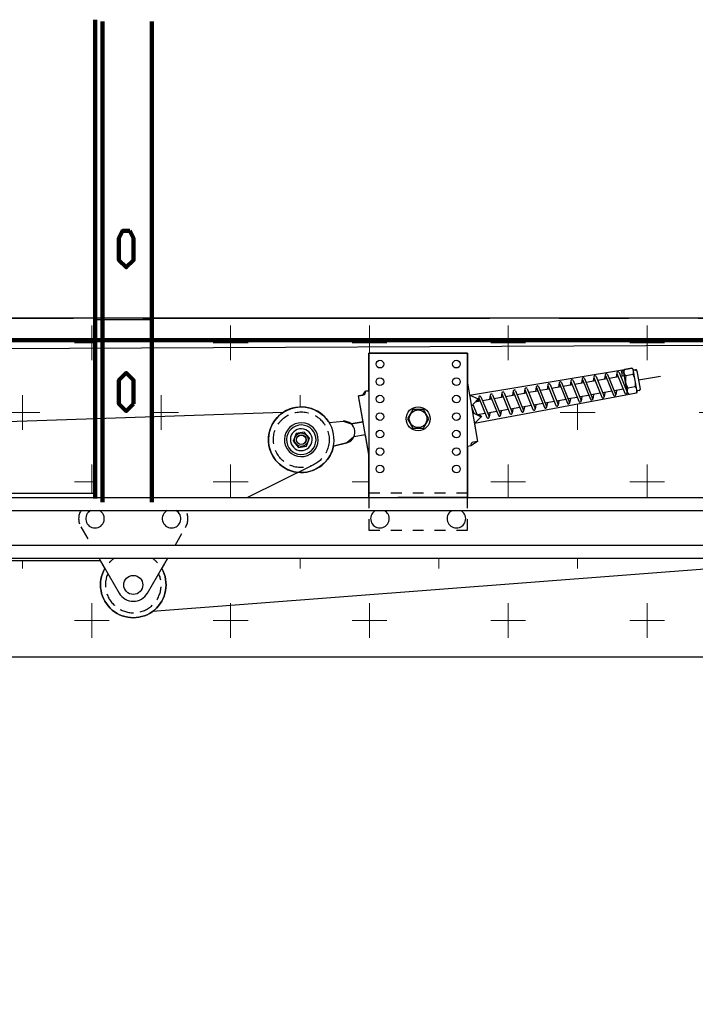
# Model space of a CAD drawing. Extents: x 0 to 21000, y 0 to 14850.
# Drawn here: x 10681 to 11300, y 9237 to 10139 of the extents above; entities that cross this region are included whole.
import ezdxf

# ---------------------------------------------------------------- set-up
doc = ezdxf.new("R2010")
doc.units = 0
doc.header["$LTSCALE"] = 10
doc.header["$PDSIZE"] = -5
for name, pattern in [('CENTER', [50.800000000000004, 31.75, -6.35, 6.35, -6.35]), ('CHAIN', [0.35429999999999995, 0.2362, -0.0295, 0.0591, -0.0295]), ('HIDDEN', [9.524999999999999, 6.35, -3.175]), ('STMDX10', [2, 1, -1])]:
    doc.linetypes.add(name, pattern=pattern)
doc.layers.get('0').update_dxf_attribs({"linetype": 'CONTINUOUS'})
doc.layers.get('DEFPOINTS').update_dxf_attribs({"linetype": 'CONTINUOUS'})
for name, color, linetype in [('1', 1, 'CONTINUOUS'), ('2', 7, 'CONTINUOUS'), ('23', 4, 'STMDX10'), ('4', 4, 'CONTINUOUS'), ('5', 4, 'CONTINUOUS'), ('6', 3, 'HIDDEN'), ('9 Center', 4, 'CENTER')]:
    doc.layers.add(name, color=color, linetype=linetype)
doc.layers.add('Centerline', color=7, linetype='CHAIN', lineweight=18)
doc.layers.add('Dimensions', color=7, linetype='CONTINUOUS', lineweight=25)
doc.styles.get("Standard").update_dxf_attribs({"font": 'arial.ttf'})
doc.dimstyles.get("Standard").update_dxf_attribs({"dimtxt": 3.5, "dimasz": 3, "dimexe": 1.1, "dimexo": 2.5, "dimgap": 1.5, "dimtad": 1, "dimdec": 1, "dimdsep": 46, "dimtxsty": 'Standard', "dimcen": -3, "dimdle": 1.25, "dimclrd": 4, "dimclre": 4, "dimclrt": 3, "dimadec": 0, "dimazin": 0, "dimtfac": 0.75, "dimtdec": 1, "dimtmove": 0, "dimatfit": 0, "dimfxl": 1.1, "dimtvp": 1, "dimtolj": 1, "dimarcsym": 0})

# ---------------------------------------------------------------- blocks, each defined once
blk = doc.blocks.new('*D18')
at = {"layer": 'DEFPOINTS', "color": 0, "linetype": 'Continuous', "transparency": 16777216}
for p in [(11956.12723251829, 9645.2110973326), (13152.36619265343, 9645.211097332598), (9270.12489184695, 8645.2110973326)]:
    blk.add_point(p, dxfattribs=at)
at = {"layer": 'Dimensions', "color": 4, "linetype": 'Continuous', "lineweight": -2, "transparency": 16777216}
for p, q in [((12018.62723251829, 9645.2110973326), (13179.86619265343, 9645.211097332598)), ((13152.36619265343, 8720.211097332598), (13152.36619265343, 9570.211097332598)), ((9332.62489184695, 8645.2110973326), (13179.86619265343, 8645.211097332598))]:
    blk.add_line(p, q, dxfattribs=at)
at = {"layer": 'Dimensions', "color": 4, "linetype": 'Continuous', "transparency": 16777216}
for points in [[(13139.86619265343, 9570.211097332598), (13164.86619265343, 9570.211097332598), (13152.36619265343, 9645.211097332598)], [(13139.86619265343, 8720.211097332598), (13164.86619265343, 8720.211097332598), (13152.36619265343, 8645.211097332598)]]:
    blk.add_solid(points, dxfattribs=at)
at = {"layer": 'Dimensions', "color": 3, "linetype": 'Continuous', "lineweight": 25, "transparency": 16777216, "insert": (13069.62403712819, 9145.211097332602), "char_height": 87.5, "attachment_point": 5, "rotation": 90}
blk.add_mtext('\\A1;HIGHLIFT', dxfattribs=at)
blk = doc.blocks.new('*D20')
at = {"layer": 'DEFPOINTS', "color": 0, "linetype": 'Continuous', "transparency": 16777216}
for p in [(9270.124891845873, 9865.177860399239), (12070.12489184695, 9555.177860399246), (12070.12489184695, 9013.725656935694)]:
    blk.add_point(p, dxfattribs=at)
at = {"layer": 'Dimensions', "color": 4, "linetype": 'Continuous', "lineweight": -2, "transparency": 16777216}
for p, q in [((9270.124891845873, 9802.677860399239), (9270.124891845873, 8986.225656935694)), ((12070.12489184695, 9492.677860399246), (12070.12489184695, 8986.225656935694)), ((9345.124891845873, 9013.725656935694), (11995.12489184695, 9013.725656935694))]:
    blk.add_line(p, q, dxfattribs=at)
at = {"layer": 'Dimensions', "color": 4, "linetype": 'Continuous', "transparency": 16777216}
for points in [[(9345.124891845873, 9026.225656935694), (9345.124891845873, 9001.225656935694), (9270.124891845873, 9013.725656935694)], [(11995.12489184695, 9026.225656935694), (11995.12489184695, 9001.225656935694), (12070.12489184695, 9013.725656935694)]]:
    blk.add_solid(points, dxfattribs=at)
at = {"layer": 'Dimensions', "color": 3, "linetype": 'Continuous', "lineweight": 25, "transparency": 16777216, "insert": (11199.62929876729, 9108.584115325872), "char_height": 87.5, "attachment_point": 5}
blk.add_mtext('\\A1;DEPTH = (DAY LIGHT HEIGHT - HIGHLIFT + 1100mm)', dxfattribs=at)

msp = doc.modelspace()

# ---------------------------------------------------------------- hatches: boundary and pattern name
at = {"layer": 'Centerline', "ltscale": 2}
h = msp.add_hatch(dxfattribs=at)
h.set_pattern_fill('CROSS', color=251, scale=10)
h.set_pattern_definition([(0, (1.149398667621426e-05, 2.059323196590412e-05), (63.5, 63.5), [31.75, -95.25]), (90, (15.87501149398668, -15.87497940676803), (-63.5, 63.5), [31.75, -95.25])])
edge = h.paths.add_edge_path()
edge.add_arc((11953.02465908836, 9760.211117925828), 88.00000000000006, 50.089309553075225, 63.51461848846583, ccw=False)
edge.add_line((12009.48482203523, 9827.711117925925), (12037.12490334094, 9827.711117925832))
edge.add_arc((12037.12490334094, 9819.711117925832), 8, 0, 90, ccw=False)
edge.add_line((12045.12490334094, 9819.711117925832), (12045.12490334094, 9700.711117925832))
edge.add_arc((12037.12490334094, 9700.711117925832), 8, -90, 0, ccw=False)
edge.add_line((12037.12490334094, 9692.711117925832), (12009.48482203523, 9692.711117925735))
edge.add_arc((11953.02465908836, 9760.21111792583), 87.99999999999977, 272.020475798367, 309.9106904469264, ccw=False)
edge.add_line((11956.12724401244, 9672.26582830331), (11956.12724401228, 9645.211117925832))
edge.add_line((11956.12724401228, 9645.211117925832), (10816.60353032537, 9645.211117925832))
edge.add_line((10816.60353032537, 9645.211117925832), (10811.33706919124, 9636.089339665534))
edge.add_arc((10785.35630708034, 9621.089339666953), 29.99999999701597, -210.00000000004752, 30.00000000016138, ccw=False)
edge.add_line((10759.3755449694, 9636.089339665483), (10755.26378441656, 9643.21111785155))
edge.add_line((10755.26378441656, 9643.21111785155), (10097.90499574699, 9643.211117851552))
edge.add_line((10097.90499574699, 9643.211117851552), (10097.90499574699, 9647.211117925834))
edge.add_line((10097.90499574699, 9647.211117925834), (9794.1031524805, 9647.211117925834))
edge.add_arc((9794.103152480508, 9285.211117925823), 362.0000000000109, 90.00000000000114, 179.0931652987836)
edge.add_line((9432.148492375003, 9290.940343695196), (9429.268228428826, 9108.974228268837))
edge.add_line((9429.268228428826, 9108.974228268837), (9431.32132530748, 9108.974228268838))
edge.add_line((9431.32132530748, 9108.974228268838), (9428.83837263153, 8958.994779856697))
edge.add_line((9428.83837263153, 8958.994779856697), (9426.838646652692, 8959.027885891364))
edge.add_line((9426.838646652692, 8959.027885891364), (9381.11597993805, 5645.211117925644))
edge.add_line((9381.11597993805, 5645.211117925644), (9471.124546325904, 5645.211117925653))
edge.add_line((9471.124546325904, 5645.211117925653), (9522.137220025541, 9289.515950548115))
edge.add_arc((9794.1031524805, 9285.211117925828), 272.0000000000026, 97.01000098377091, 179.0931652987845, ccw=False)
edge.add_line((9760.907567844637, 9555.177880992478), (12070.12490334094, 9555.177880992478))
edge.add_line((12070.12490334094, 9555.177880992478), (12070.12490334094, 9865.177880992478))
edge.add_line((12070.12490334094, 9865.177880992478), (9570.12490334094, 9865.177880992478))
edge.add_line((9570.12490334094, 9865.177880992478), (9570.12490334094, 9705.21111785155))
edge.add_line((9570.12490334094, 9705.21111785155), (10750.60330528535, 9705.21111785155))
edge.add_line((10750.60330528535, 9705.21111785155), (10750.60330528535, 9864.177880992478))
edge.add_line((10750.60330528535, 9864.177880992478), (10802.26997195202, 9864.177880992478))
edge.add_line((10802.26997195202, 9864.177880992478), (10802.26997195202, 9701.211117925834))
edge.add_line((10802.26997195202, 9701.211117925834), (11000.99012620146, 9701.252848964381))
edge.add_line((11000.99012620146, 9701.252848964381), (11000.99012620146, 9740.454297050986))
edge.add_line((11000.99012620146, 9740.454297050986), (10997.79162761685, 9758.59388392395))
edge.add_line((10997.79162761685, 9758.59388392395), (10987.26241500089, 9756.73729965414))
edge.add_line((10987.26241500089, 9756.73729965414), (10980.71805743517, 9751.288581710318))
edge.add_line((10980.71805743517, 9751.288581710318), (10968.451193343, 9748.04842901182))
edge.add_arc((10939.04807411841, 9754.002971804053), 29.99999999999914, 279.999999999635, 348.5516341200883, ccw=False)
edge.add_arc((10939.04807411841, 9754.002971804053), 29.99999999999924, 99.99999999963501, 279.999999999635, ccw=False)
edge.add_arc((10939.04807411841, 9754.00297180405), 30.00000000000282, 31.510188266889372, 99.99999999963381, ccw=False)
edge.add_line((10964.62449134258, 9769.682476961272), (10977.24126449298, 9770.863364182977))
edge.add_line((10977.24126449298, 9770.863364182977), (10984.71210977342, 9768.472731376123))
edge.add_line((10984.71210977342, 9768.472731376123), (10995.70784948485, 9770.411576960096))
edge.add_line((10995.70784948485, 9770.411576960096), (10991.5154330341, 9794.187952157494))
edge.add_line((10991.5154330341, 9794.187952157494), (10995.45475929986, 9794.882561663959))
edge.add_line((10995.45475929986, 9794.882561663959), (10997.8882380259, 9798.357929455993))
edge.add_line((10997.8882380259, 9798.357929455993), (11000.99012620146, 9798.90487603249))
edge.add_line((11000.99012620146, 9798.90487603249), (11000.99012620146, 9833.18513932537))
edge.add_line((11000.99012620146, 9833.18513932537), (11090.99012620146, 9833.18513932537))
edge.add_line((11090.99012620146, 9833.18513932537), (11090.99012620146, 9805.915981599754))
edge.add_line((11090.99012620146, 9805.915981599754), (11092.93252106362, 9794.900112931518))
edge.add_line((11092.93252106362, 9794.900112931518), (11234.85513478699, 9818.195638328447))
edge.add_line((11234.85513478699, 9818.195638328447), (11241.61492245519, 9819.387571278208))
edge.add_line((11241.61492245519, 9819.387571278208), (11242.90559196375, 9817.638104577532))
edge.add_line((11242.90559196375, 9817.638104577532), (11244.97437388927, 9818.002886648204))
edge.add_line((11244.97437388927, 9818.002886648204), (11246.13282981995, 9817.191727072859))
edge.add_line((11246.13282981995, 9817.191727072859), (11249.11957847582, 9800.253033721048))
edge.add_line((11249.11957847582, 9800.253033721048), (11248.30841890047, 9799.094577790369))
edge.add_line((11248.30841890047, 9799.094577790369), (11246.23963927851, 9798.729796125877))
edge.add_line((11246.23963927851, 9798.729796125877), (11245.62515721359, 9796.644399800474))
edge.add_line((11245.62515721359, 9796.644399800474), (11097.53419777179, 9768.802707476694))
edge.add_line((11097.53419777179, 9768.802707476694), (11100.41509899534, 9752.464304743453))
edge.add_line((11100.41509899534, 9752.464304743453), (11094.04248451097, 9748.294361036546))
edge.add_line((11094.04248451097, 9748.294361036546), (11090.99012620146, 9747.756147911792))
edge.add_line((11090.99012620146, 9747.756147911792), (11090.99012620146, 9701.211117925832))
edge.add_line((11090.99012620146, 9701.211117925832), (11436.67634048429, 9701.252848964381))
edge.add_line((11436.67634048429, 9701.252848964381), (11436.67634048429, 9760.68513932537))
edge.add_line((11436.67634048429, 9760.68513932537), (11435.67634048429, 9761.18513932537))
edge.add_line((11435.67634048429, 9761.18513932537), (11431.67634048429, 9761.18513932537))
edge.add_line((11431.67634048429, 9761.18513932537), (11431.67634048429, 9777.935139325371))
edge.add_line((11431.67634048429, 9777.935139325371), (11330.67634048429, 9779.092826692258))
edge.add_line((11330.67634048429, 9779.092826692258), (11330.67634048429, 9771.18513932537))
edge.add_line((11330.67634048429, 9771.18513932537), (11318.67634048431, 9771.185139325338))
edge.add_line((11318.67634048431, 9771.185139325338), (11313.67634048429, 9791.18513932537))
edge.add_line((11313.67634048429, 9791.18513932537), (11318.67634048429, 9811.18513932537))
edge.add_line((11318.67634048429, 9811.18513932537), (11330.67634048429, 9811.18513932537))
edge.add_line((11330.67634048429, 9811.18513932537), (11330.67634048429, 9804.43513932537))
edge.add_line((11330.67634048429, 9804.43513932537), (11431.67634048429, 9804.43513932537))
edge.add_line((11431.67634048429, 9804.43513932537), (11431.67634048429, 9821.18513932537))
edge.add_line((11431.67634048429, 9821.18513932537), (11435.67634048429, 9821.18513932537))
edge.add_line((11435.67634048429, 9821.18513932537), (11436.67634048429, 9821.68513932537))
edge.add_line((11436.67634048429, 9821.68513932537), (11436.67634048429, 9833.18513932537))
edge.add_line((11436.67634048429, 9833.18513932537), (11526.67634048429, 9833.18513932537))
edge.add_line((11526.67634048429, 9833.18513932537), (11526.67634048429, 9821.356712200624))
edge.add_line((11526.67634048429, 9821.356712200624), (11527.67634048429, 9821.18513932537))
edge.add_line((11527.67634048429, 9821.18513932537), (11531.67634048429, 9821.18513932537))
edge.add_line((11531.67634048429, 9821.18513932537), (11531.67634048429, 9802.192182554387))
edge.add_line((11531.67634048429, 9802.192182554387), (11532.67189092744, 9802.192182554387))
edge.add_line((11532.67189092744, 9802.192182554387), (11540.66830054664, 9802.163584035996))
edge.add_line((11540.66830054664, 9802.163584035996), (11541.61579617103, 9799.324329861003))
edge.add_line((11541.61579617103, 9799.324329861003), (11543.61679617103, 9799.324329861003))
edge.add_line((11543.61679617103, 9799.324329861003), (11543.61679617103, 9797.18513932537))
edge.add_line((11543.61679617103, 9797.18513932537), (11547.61679617103, 9797.18513932537))
edge.add_line((11547.61679617103, 9797.18513932537), (11548.61679617103, 9796.18513932537))
edge.add_line((11548.61679617103, 9796.18513932537), (11548.61679617103, 9786.18513932537))
edge.add_line((11548.61679617103, 9786.18513932537), (11547.61679617103, 9785.18513932537))
edge.add_line((11547.61679617103, 9785.18513932537), (11543.61679617103, 9785.18513932537))
edge.add_line((11543.61679617103, 9785.18513932537), (11543.61679617103, 9783.045948789735))
edge.add_line((11543.61679617103, 9783.045948789735), (11540.66830054663, 9780.253782554386))
edge.add_line((11540.66830054663, 9780.253782554386), (11532.61657719597, 9780.253782554386))
edge.add_line((11532.61657719597, 9780.253782554386), (11531.67634048429, 9761.18513932537))
edge.add_line((11531.67634048429, 9761.18513932537), (11527.67634048429, 9761.18513932537))
edge.add_line((11527.67634048429, 9761.18513932537), (11526.67634048429, 9758.18513932537))
edge.add_line((11526.67634048429, 9758.18513932537), (11526.67634048429, 9701.252848964381))
edge.add_line((11526.67634048429, 9701.252848964381), (11702.80075103842, 9701.211117925834))
edge.add_line((11702.80075103842, 9701.211117925834), (11755.15328039711, 9790.211117925834))
edge.add_line((11755.15328039711, 9790.211117925834), (11804.76075412538, 9790.211117925832))
edge.add_line((11804.76075412538, 9790.211117925832), (11809.07714505749, 9793.444214559973))
edge.add_line((11809.07714505749, 9793.444214559973), (11823.12282504061, 9794.711103139625))
edge.add_line((11823.12282504061, 9794.711103139625), (11841.18219549198, 9794.7107034182))
edge.add_line((11841.18219549198, 9794.7107034182), (11843.97251869916, 9796.74445125963))
edge.add_line((11843.97251869916, 9796.74445125963), (11842.29891067902, 9796.74445125963))
edge.add_line((11842.29891067902, 9796.74445125963), (11840.79891067908, 9798.788613439721))
edge.add_line((11840.79891067908, 9798.788613439721), (11835.27221555889, 9798.788613439725))
edge.add_line((11835.27221555889, 9798.788613439725), (11834.38224401267, 9801.194239561251))
edge.add_line((11834.38224401267, 9801.194239561251), (11834.38224401267, 9815.627996290412))
edge.add_line((11834.38224401267, 9815.627996290412), (11835.27221555889, 9818.03362241194))
edge.add_line((11835.27221555889, 9818.03362241194), (11840.79891067909, 9818.03362241194))
edge.add_line((11840.79891067909, 9818.03362241194), (11842.29891067902, 9820.077784592031))
edge.add_line((11842.29891067902, 9820.077784592031), (11844.13224401228, 9820.077784592031))
edge.add_line((11844.13224401228, 9820.077784592031), (11844.13224401228, 9827.710287530985))
edge.add_line((11844.13224401228, 9827.710287530985), (11896.56449614149, 9827.711117925925))
edge.add_arc((11953.02465908836, 9760.21111792584), 87.99999999998907, 98.1144983989953, 129.9106904469291, ccw=False)
edge.add_line((11940.60330528539, 9847.330059435133), (11940.60330528539, 9864.177880992478))
edge.add_line((11940.60330528539, 9864.177880992478), (11992.26997195206, 9864.177880992478))
edge.add_line((11992.26997195206, 9864.177880992478), (11992.26997195206, 9838.975357389118))

# ---------------------------------------------------------------- linework, layer by layer
at = {"color": 0, "lineweight": 100}
msp.add_line((9270.124891846954, 9845.177860399246), (12070.12489184695, 9845.177860399246), dxfattribs=at)
for p, q in [((11101.09480031075, 9791.206768100215), (11092.93250956963, 9794.900092338286)), ((11094.71240339072, 9784.80581286991), (11100.37961287846, 9790.725380829403)), ((11100.93053130863, 9790.169900305566), (11099.15093439041, 9788.634725475526)), ((11100.50370655556, 9791.202716601038), (11100.34857928046, 9791.565753226907)), ((11100.37961287846, 9790.725380829403), (11100.50370655556, 9791.202716601038)), ((11095.75429245671, 9778.896966351838), (11103.10433887473, 9775.272691823318)), ((11104.03029751486, 9775.152187950152), (11097.5341862778, 9768.802686883464)), ((11103.60102690659, 9775.918966693283), (11101.92759506734, 9776.554069037802)), ((11103.10433887473, 9775.272691823318), (11103.38420723641, 9774.866585458301)), ((11103.38420723641, 9774.866585458301), (11103.36260111953, 9774.472385967038)), ((11103.60102690659, 9775.918966693283), (11104.03029751486, 9775.152187950152))]:
    msp.add_line(p, q)
for points in [[(10750.60329379137, 10138.51119373259), (10750.60329379137, 9700.17786039925)], [(10757.26996045804, 10136.84452706593), (10757.26996045804, 9696.844527065918)], [(10802.26996045804, 9696.844527065918), (10802.26996045804, 10136.84452706593)], [(10782.26996045804, 9945.177860399255), (10775.60329379137, 9945.177860399255), (10772.26996045804, 9938.51119373259), (10772.26996045804, 9918.51119373259), (10778.9366271247, 9911.844527065923), (10785.60329379137, 9918.51119373259), (10785.60329379137, 9938.51119373259), (10782.26996045804, 9945.177860399255)], [(10785.60329379137, 9786.844527065918), (10785.60329379137, 9808.511193732586), (10778.9366271247, 9815.177860399253), (10772.26996045804, 9808.511193732586), (10772.26996045804, 9786.844527065918), (10778.9366271247, 9780.177860399252), (10785.60329379137, 9786.844527065918)]]:
    msp.add_lwpolyline(points, dxfattribs=at)
at = {"layer": '1'}
msp.add_line((11922.57556795405, 9843.252652614701), (9414.124891846954, 9831.397937640122), dxfattribs=at)
at = {"layer": '2'}
for p, q in [((11000.99011470747, 9833.185118732137), (11000.99011470747, 9701.252828371149)), ((11000.99011470747, 9833.185118732137), (11000.99011470747, 9705.230508825493)), ((11090.99011470747, 9833.185118732137), (11000.99011470747, 9833.185118732137)), ((11090.99011470747, 9701.252828371149), (11090.99011470747, 9833.185118732137)), ((11229.85440235913, 9815.586284084684), (11237.22121263811, 9797.431250350164)), ((11232.00113294382, 9815.699296099752), (11232.62067788875, 9812.185682117128)), ((11241.61491096121, 9819.387550684976), (11234.85512329299, 9818.195617735213)), ((11244.97436239528, 9818.002866054972), (11242.90558046976, 9817.6380839843)), ((11246.17560766346, 9799.672724638363), (11243.16793299985, 9816.730095277413)), ((11246.13281832596, 9817.191706479627), (11249.11956698183, 9800.253013127816)), ((11185.6328772903, 9807.91656603394), (11184.97832912104, 9803.785050605056)), ((11185.69896035688, 9807.340296627803), (11193.06577063587, 9789.185262893283)), ((11187.7046305302, 9808.154142080539), (11195.07144080919, 9789.999108346019)), ((11196.17032024754, 9809.774601534977), (11195.51577207827, 9805.643086106093)), ((11196.23640331411, 9809.198332128839), (11203.60321359309, 9791.04329839432)), ((11198.24207348744, 9810.012177581575), (11205.60888376642, 9791.857143847055)), ((11208.12156385252, 9807.865827309086), (11199.73268108411, 9806.386640939012)), ((11206.70776320476, 9811.632637036013), (11206.0532150355, 9807.501121607129)), ((11206.77384627134, 9811.056367629875), (11214.14065655033, 9792.901333895355)), ((11208.77951644467, 9811.870213082611), (11216.14632672364, 9793.715179348092)), ((11218.6094667222, 9809.715127556059), (11210.27627908979, 9808.24576174116)), ((11217.24520616199, 9813.490672537047), (11216.59065799273, 9809.359157108165)), ((11217.31128922858, 9812.914403130912), (11224.67809950756, 9794.759369396392)), ((11219.3169594019, 9813.728248583648), (11226.68376968088, 9795.573214849128)), ((11229.14690967942, 9811.573163057095), (11220.78940155308, 9810.099508882931)), ((11227.78264911923, 9815.348708038086), (11227.12810094995, 9811.217192609201)), ((11227.8487321858, 9814.772438631946), (11235.21554246478, 9796.617404897428)), ((11227.8487321858, 9814.772438631946), (11235.21554246478, 9796.617404897428)), ((11234.76376498612, 9812.563566194402), (11231.32684451032, 9811.957544383968)), ((11237.31233601275, 9798.109901665035), (11234.30466134915, 9815.167272304087)), ((11242.6174691824, 9813.70176047196), (11235.8576815142, 9812.509827522197)), ((11000.99011470747, 9798.904855439258), (10997.88822653191, 9798.357908862763)), ((11090.99011470747, 9805.915961006522), (11100.41508750135, 9752.464284150221)), ((11133.00105794026, 9798.636156238754), (11132.346509771, 9794.50464080987)), ((11133.06714100684, 9798.059886832618), (11140.43395128582, 9779.904853098098)), ((11135.07281118016, 9798.873732285352), (11142.43962145915, 9780.718698550832)), ((11143.5385008975, 9800.49419173979), (11142.88395272823, 9796.362676310906)), ((11143.60458396407, 9799.917922333652), (11150.97139424306, 9781.762888599134)), ((11145.61025413739, 9800.731767786388), (11152.97706441638, 9782.576734051869)), ((11155.471579057, 9798.582214455746), (11147.08269628859, 9797.103028085674)), ((11154.0639334577, 9802.350109483783), (11153.40938528844, 9798.218594054899)), ((11154.13001652429, 9801.773840077645), (11161.49682680326, 9783.618806343127)), ((11156.13568669761, 9802.587685530381), (11163.50249697659, 9784.432651795862)), ((11165.96563697514, 9800.43260000383), (11157.57675420672, 9798.953413633757)), ((11164.55799137584, 9804.200495031868), (11163.90344320657, 9800.068979602984)), ((11164.62407444242, 9803.62422562573), (11171.9908847214, 9785.46919189121)), ((11166.62974461574, 9804.438071078466), (11173.99655489473, 9786.283037343946)), ((11176.50923498082, 9802.291720805977), (11168.12035221241, 9800.812534435905)), ((11175.09543433307, 9806.058530532904), (11174.44088616381, 9801.92701510402)), ((11175.16151739964, 9805.482261126766), (11182.52832767863, 9787.327227392248)), ((11177.16718757297, 9806.296106579503), (11184.53399785196, 9788.141072844983)), ((11186.9971378505, 9804.14102105295), (11178.6639502181, 9802.671655238051)), ((11197.57796584683, 9806.006706506938), (11189.18908307841, 9804.527520136866)), ((11223.22370837556, 9798.343623512428), (11214.86620024922, 9796.869969338264)), ((11233.76115133279, 9800.201659013464), (11225.40364320645, 9798.7280048393)), ((11227.39663186211, 9799.079422511539), (11226.74985274746, 9794.996945442988)), ((11236.84754311812, 9800.745873158254), (11235.94108616369, 9800.586040340337)), ((11244.62258562481, 9802.330180045929), (11237.8627979566, 9801.138247096163)), ((11248.30840740649, 9799.094557197137), (11246.23962548096, 9798.729775126465)), ((10995.45474780587, 9794.882541070727), (10991.51542154012, 9794.187931564262)), ((11000.99011470747, 9740.454276457755), (10991.51542154012, 9794.187931564262)), ((11102.75929074463, 9789.270976056787), (11098.22112339431, 9788.470774709955)), ((11101.38872906857, 9793.062049735645), (11100.73146893536, 9788.913416359743)), ((11102.76559942558, 9789.288728202055), (11101.08226756318, 9788.991911377227)), ((11101.45481213515, 9792.485780329509), (11108.82162241413, 9774.33074659499)), ((11103.46048230847, 9793.299625782245), (11110.82729258745, 9775.144592047724)), ((11113.3792390863, 9791.160199237758), (11104.92031466285, 9789.66866263413)), ((11111.9261720258, 9794.920085236681), (11111.27162385654, 9790.788569807799)), ((11111.99225509238, 9794.343815830543), (11119.35906537137, 9776.188782096026)), ((11113.9979252657, 9795.15766128328), (11121.36473554469, 9777.002627548762)), ((11123.85279543696, 9793.006969806349), (11115.46391266854, 9791.527783436277)), ((11122.46361498303, 9796.77812073772), (11121.80906681376, 9792.646605308833)), ((11122.52969804961, 9796.20185133158), (11129.89650832859, 9778.046817597062)), ((11124.53536822294, 9797.015696784316), (11131.90217850192, 9778.860663049796)), ((11134.46643509767, 9794.87844084205), (11126.00751067423, 9793.386904238423)), ((11144.9027614577, 9796.718646758802), (11136.55110867991, 9795.24602504057)), ((11170.5798786285, 9789.061095960198), (11162.19099586009, 9787.581909590126)), ((11181.07393654665, 9790.911481508283), (11172.73459386578, 9789.441030392274)), ((11174.70941707596, 9789.78924500636), (11174.0626379613, 9785.706767937809)), ((11191.61137950387, 9792.76951700932), (11183.25387137753, 9791.295862835155)), ((11185.2468600332, 9791.647280507394), (11184.60008091854, 9787.564803438845)), ((11202.1922075002, 9794.635202463307), (11193.80332473178, 9793.156016093235)), ((11195.78430299042, 9793.50531600843), (11195.13752387576, 9789.422838939881)), ((11212.68626541833, 9796.485588011392), (11204.34692273746, 9795.015136895381)), ((11206.32174594765, 9795.363351509466), (11205.674966833, 9791.280874440918)), ((11216.85918890489, 9797.221387010502), (11216.21240979023, 9793.138909941954)), ((11245.62514384602, 9796.644389832913), (11238.86535617781, 9795.452456883148)), ((11041.08263741937, 9781.685118732139), (11036.17516013125, 9773.185118732137)), ((11050.89759199559, 9781.685118732139), (11041.08263741937, 9781.685118732139)), ((11055.8050692837, 9773.185118732137), (11050.89759199559, 9781.685118732139)), ((11095.00526715787, 9783.144899911626), (11096.97275687718, 9778.29614707644)), ((11096.08532151489, 9786.239866464794), (11099.89294796551, 9776.856214104877)), ((11117.92343908464, 9779.77634496057), (11109.53455631622, 9778.297158590498)), ((11128.46703709032, 9781.635465762718), (11120.07815432191, 9780.156279392644)), ((11122.07759772592, 9780.508835211172), (11121.43081861126, 9776.426358142622)), ((11139.01063509602, 9783.494586564864), (11130.6217523276, 9782.015400194792)), ((11132.61504068315, 9782.366870712207), (11131.96826156849, 9778.28439364366)), ((11149.55423310169, 9785.35370736701), (11141.16535033328, 9783.874520996938)), ((11143.15248364039, 9784.224906213245), (11142.50570452573, 9780.142429144697)), ((11160.08582071037, 9787.210710412115), (11151.69693794195, 9785.731524042041)), ((11153.68992659761, 9786.08294171428), (11153.04314748296, 9782.000464645731)), ((11164.21535915783, 9787.938859458272), (11163.56858004317, 9783.856382389724)), ((10964.62447984859, 9769.68245636804), (10977.24125299896, 9770.863343589743)), ((11036.17516013125, 9773.185118732137), (11041.08263741937, 9764.685118732137)), ((11050.89759199559, 9764.685118732137), (11055.8050692837, 9773.185118732137)), ((11107.37984107895, 9777.917224158424), (11100.28004464438, 9776.66533848947)), ((11101.9903651301, 9776.950274382158), (11101.824565062, 9775.903742481772)), ((11111.54015476869, 9778.650799710136), (11110.89337565403, 9774.568322641588)), ((10995.70783799087, 9770.411556366864), (10984.71209827943, 9768.472710782891)), ((11041.08263741937, 9764.685118732137), (11050.89759199559, 9764.685118732137)), ((10934.22358583112, 9759.752538761617), (10931.65653534751, 9752.699625523257)), ((10931.65653534751, 9752.699625523257), (10936.4810121408, 9746.95003797246)), ((10941.61511310804, 9761.055864449181), (10934.22358583112, 9759.752538761617)), ((10946.43958990134, 9755.306276898384), (10941.61511310804, 9761.055864449181)), ((10943.87253941772, 9748.253363660024), (10946.43958990134, 9755.306276898384)), ((10997.79161612287, 9758.593863330718), (10987.26240350691, 9756.737279060908)), ((10936.4810121408, 9746.95003797246), (10943.87253941772, 9748.253363660024)), ((10968.21902818349, 9747.987087666994), (10980.71804594119, 9751.288561117086)), ((11094.04247301698, 9748.294340443314), (11090.99011470747, 9747.75612731856)), ((11100.41508750135, 9752.464284150221), (11096.47595174301, 9751.769708235352)), ((10251.904984253, 9701.211097332602), (11841.80970120995, 9701.2110973326)), ((10251.904984253, 9689.211097332602), (11956.1272325183, 9689.211097332602)), ((11956.1272325183, 9657.21109733274), (10367.904984253, 9657.2110973326)), ((11956.1272325183, 9645.211097332602), (10367.904984253, 9645.211097332602)), ((10754.10907234131, 9645.2110973326), (10772.36591453088, 9613.589319074503)), ((10798.34667664182, 9613.589319074503), (10816.60351883139, 9645.2110973326))]:
    msp.add_line(p, q, dxfattribs=at)
msp.add_lwpolyline([(9760.907567844637, 9555.177880992478), (12070.12490334094, 9555.177880992478), (12070.12490334094, 9865.177880992478), (9570.12490334094, 9865.177880992478)], dxfattribs=at)
for points in [[(9570.12490334094, 9705.21111785155), (10750.60330528535, 9705.21111785155), (10750.60330528535, 9864.177880992478), (10802.26997195202, 9864.177880992478), (10802.26997195202, 9701.211117925834), (11000.99012620146, 9701.252848964381), (11000.99012620146, 9740.454297050986), (10997.79162761685, 9758.59388392395), (10987.26241500089, 9756.73729965414), (10980.71805743517, 9751.288581710318), (10968.451193343, 9748.04842901182, -0.3083645640502048), (10944.25751944823, 9724.458739213655, -0.9999999999999999), (10933.83862878859, 9783.547204394452, -0.3080691872804888), (10964.62449134258, 9769.682476961272), (10977.24126449298, 9770.863364182977), (10984.71210977342, 9768.472731376123), (10995.70784948485, 9770.411576960096), (10991.5154330341, 9794.187952157494), (10995.45475929986, 9794.882561663959), (10997.8882380259, 9798.357929455993), (11000.99012620146, 9798.90487603249), (11000.99012620146, 9833.18513932537), (11090.99012620146, 9833.18513932537), (11090.99012620146, 9805.915981599754), (11092.93252106362, 9794.900112931518), (11234.85513478699, 9818.195638328447), (11241.61492245519, 9819.387571278208), (11242.90559196375, 9817.638104577532), (11244.97437388927, 9818.002886648204), (11246.13282981995, 9817.191727072859), (11249.11957847582, 9800.253033721048), (11248.30841890047, 9799.094577790369), (11246.23963927851, 9798.729796125877), (11245.62515721359, 9796.644399800474), (11097.53419777179, 9768.802707476694), (11100.41509899534, 9752.464304743453), (11094.04248451097, 9748.294361036546), (11090.99012620146, 9747.756147911792), (11090.99012620146, 9701.211117925832), (11436.67634048429, 9701.252848964381)], [(11956.12724401228, 9645.211117925832), (10816.60353032537, 9645.211117925832), (10811.33706919124, 9636.089339665534, -1.732050807572577), (10759.3755449694, 9636.089339665483), (10755.26378441656, 9643.21111785155), (10097.90499574699, 9643.211117851552)]]:
    msp.add_lwpolyline(points, format="xyb", dxfattribs=at)
for centre, radius in [((11010.99011470747, 9823.185118732137), 3.499999999999988), ((11080.99011470748, 9823.185118732137), 3.499999999999988), ((11233.02572553647, 9816.04782778463), 1.082249655244058), ((11010.99011470747, 9807.185118732139), 3.499999999999988), ((11080.99011470748, 9807.185118732139), 3.499999999999988), ((11010.99011470747, 9791.185118732137), 3.499999999999988), ((11080.99011470748, 9791.185118732137), 3.499999999999988), ((11045.99011470747, 9773.185118732137), 10.99499999999997), ((11045.99011470747, 9773.185118732137), 8.074999999999973), ((11010.99011470747, 9775.185118732137), 3.499999999999988), ((11080.99011470748, 9775.185118732137), 3.499999999999988), ((11010.99011470747, 9759.185118732139), 3.499999999999988), ((11080.99011470748, 9759.185118732139), 3.499999999999988), ((10939.04806262442, 9754.002951210821), 6.17499999999998), ((10939.04806262442, 9754.002951210821), 4.499999999999985), ((10939.04806262442, 9754.002951210821), 4.299999999999985), ((11010.99011470747, 9743.185118732137), 3.499999999999988), ((11080.99011470748, 9743.185118732137), 3.499999999999988), ((11010.99011470747, 9727.185118732137), 3.499999999999988), ((11080.99011470748, 9727.185118732137), 3.499999999999988), ((10785.35629558635, 9621.089319073753), 8.69999999912997)]:
    msp.add_circle(centre, radius, dxfattribs=at)
for centre, radius, start, end in [((11228.85156727246, 9815.179361358314), 1.082249655244077, 18.64394591487368, 203.2156909813712), ((11233.02572553647, 9816.04782778463), 1.082249655244077, 18.64394591487368, 203.2156909813712), ((11238.67275737114, 9815.937485487086), 4.435480944003203, 149.395666499211, 230.6043335011623), ((11238.79983697785, 9815.959882094408), 4.435480944003203, 329.395666499211, 50.60433350116227), ((11245.14801057295, 9817.01805830196), 0.9999999999999967, 9.999999999958938, 99.9999999996344), ((11176.16435248631, 9805.889183853134), 1.082249655244077, 18.64394591487368, 203.2156909813712), ((11186.70179544355, 9807.74721935417), 1.082249655244077, 18.64394591487368, 203.2156909813712), ((11197.23923840077, 9809.605254855207), 1.082249655244077, 18.64394591487368, 203.2156909813712), ((11207.77668135801, 9811.463290356243), 1.082249655244077, 18.64394591487368, 203.2156909813712), ((11218.31412431524, 9813.321325857278), 1.082249655244077, 18.64394591487368, 203.2156909813712), ((11251.70327118721, 9809.441264229632), 16.13997499272839, 169.040099672297, 210.9599003274479), ((11228.77699782539, 9805.398732712807), 16.13997499272839, 349.0400996723765, 30.95990032783541), ((10994.93380327287, 9797.836964329763), 2.99999999999999, 279.9999999996344, 9.999999999958938), ((11123.53253313627, 9796.608774057948), 1.082249655244077, 18.64394591487368, 203.2156909813712), ((11134.0699760935, 9798.466809558984), 1.082249655244077, 18.64394591487368, 203.2156909813712), ((11144.60741905073, 9800.32484506002), 1.082249655244077, 18.64394591487368, 203.2156909813712), ((11155.13285161095, 9802.180762804013), 1.082249655244077, 18.64394591487368, 203.2156909813712), ((11165.62690952908, 9804.031148352098), 1.082249655244077, 18.64394591487368, 203.2156909813712), ((11241.68043203475, 9798.880114848038), 4.435480944004352, 149.395666499211, 230.6043335011623), ((11241.80751164146, 9798.90251145536), 4.435480944004352, 329.395666499211, 50.60433350116227), ((11248.13475922881, 9800.07936495015), 0.9999999999999967, 279.9999999996344, 9.999999999958938), ((11102.45764722181, 9792.892703055877), 1.082249655244077, 18.64394591487368, 203.2156909813712), ((11112.99509017904, 9794.750738556912), 1.082249655244077, 18.64394591487368, 203.2156909813712), ((11194.06860572253, 9789.592185619651), 1.082249655244077, 199.560641974699, 21.19239676821214), ((11204.60604867975, 9791.450221120687), 1.082249655244077, 199.560641974699, 21.19239676821214), ((11215.14349163698, 9793.308256621722), 1.082249655244077, 199.560641974699, 21.19239676821214), ((11225.68093459422, 9795.16629212276), 1.082249655244077, 199.560641974699, 21.19239676821214), ((11236.21837755145, 9797.024327623794), 1.082249655244077, 199.560641974699, 21.19239676821214), ((10939.04806262442, 9754.002951210821), 29.9999999999999, 99.9999999996344, 279.9999999996344), ((10939.04806262442, 9754.002951210821), 29.9999999999999, 279.9999999996344, 99.9999999996344), ((11141.43678637249, 9780.311775824464), 1.082249655244077, 199.560641974699, 21.19239676821214), ((11151.97422932972, 9782.1698113255), 1.082249655244077, 199.560641974699, 21.19239676821214), ((11162.49966188993, 9784.025729069494), 1.082249655244077, 199.560641974699, 21.19239676821214), ((11172.99371980806, 9785.876114617578), 1.082249655244077, 199.560641974699, 21.19239676821214), ((11183.5311627653, 9787.734150118615), 1.082249655244077, 199.560641974699, 21.19239676821214), ((10978.17314617603, 9760.906859516208), 9.999999999999964, 279.0229455243312, 95.34711300512616), ((11109.82445750079, 9774.737669321355), 1.082249655244077, 199.560641974699, 21.19239676821214), ((11120.36190045803, 9776.595704822394), 1.082249655244077, 199.560641974699, 21.19239676821214), ((11130.89934341525, 9778.453740323428), 1.082249655244077, 199.560641974699, 21.19239676821214), ((10939.04806262442, 9754.002951210821), 15.49999999999994, 99.9999999996344, 279.9999999996344), ((10939.04806262442, 9754.002951210821), 13.49999999999995, 99.9999999996344, 279.9999999996344), ((10939.04806262442, 9754.002951210821), 9.999999999999964, 99.9999999996344, 279.9999999996344), ((10939.04806262442, 9754.002951210821), 15.49999999999994, 279.9999999996344, 99.9999999996344), ((10939.04806262442, 9754.002951210821), 13.49999999999995, 279.9999999996344, 99.9999999996344), ((10939.04806262442, 9754.002951210821), 9.999999999999964, 279.9999999996344, 99.9999999996344), ((11096.99689627601, 9748.815284976314), 2.99999999999999, 99.9999999996344, 189.9999999999589), ((10750.35629558985, 9681.711097332602), 8.499999999999972, 118.0724869353687, 61.92751306463133), ((10820.35629558285, 9681.711097332602), 8.499999999999972, 118.0724869353687, 61.92751306463133), ((11010.99011470747, 9681.711097332602), 8.499999999999972, 124.5603217804401, 55.4396782195599), ((11080.99011470748, 9681.711097332602), 8.499999999999972, 124.5603217804401, 55.4396782195599), ((10785.35629558635, 9621.089319073753), 29.9999999969999, 149.999999999894, 30.000000000106), ((10785.35629558635, 9621.089319073753), 14.99999999849995, 210.000000000106, 329.999999999894)]:
    msp.add_arc(centre, radius, start, end, dxfattribs=at)
at = {"layer": '23'}
for p, q in [((11090.99011470747, 9705.230508825493), (11000.99011470747, 9705.230508825493)), ((11000.99011470747, 9701.252828371149), (11000.99011470747, 9671.245974207559)), ((11090.99011470747, 9671.245974207559), (11090.99011470747, 9701.252828371149)), ((11000.99011470747, 9671.245974207559), (11090.99011470747, 9671.245974207559))]:
    msp.add_line(p, q, dxfattribs=at)
at = {"layer": '4'}
for p, q in [((10922.14537844972, 9778.788012592437), (9470.9545986681, 9729.622488236744)), ((11435.7524273014, 9645.2110973326), (10803.05661037779, 9596.867451761256))]:
    msp.add_line(p, q, dxfattribs=at)
at = {"layer": '4', "ltscale": 0.5}
msp.add_line((10950.35322040903, 9731.145930244276), (10889.83030542385, 9701.211097332602), dxfattribs=at)
at = {"layer": '5'}
msp.add_line((11247.62619265389, 9808.722359803722), (11267.65827334131, 9812.25455610864), dxfattribs=at)
at = {"layer": '6'}
msp.add_line((11090.99011470747, 9701.252828371149), (11000.99011470747, 9701.252828371149), dxfattribs=at)
at = {"layer": '6', "ltscale": 0.2}
for p, q in [((10737.36591453439, 9674.211097333353), (10747.18086911104, 9657.2110973326)), ((10823.53172206166, 9657.2110973326), (10833.34667663832, 9674.211097333353))]:
    msp.add_line(p, q, dxfattribs=at)
msp.add_circle((10939.04806262442, 9754.002951210821), 25.49999999999991, dxfattribs=at)
for centre, radius, start, end in [((10750.35629558985, 9681.711097332602), 14.99999999849995, 149.9999999965179, 210.000000000106), ((10820.35629558285, 9681.711097332602), 14.99999999849995, 329.999999999894, 30.00000000348208), ((10785.35629558635, 9621.089319073753), 29.9999999969999, 126.4804980913881, 137.4576031223596), ((10785.35629558635, 9621.089319073753), 29.9999999969999, 42.54239687764036, 53.51950190861191), ((10785.35629558635, 9621.089319073753), 25.49999999744991, 156.0318790723178, 23.96812092768219)]:
    msp.add_arc(centre, radius, start, end, dxfattribs=at)
at = {"layer": '9 Center'}
msp.add_line((9270.124891846954, 9865.177860399246), (12068.28183560474, 9865.177860399246), dxfattribs=at)
at = {"layer": 'DEFPOINTS', "color": 0, "linetype": 'ByBlock'}
for p in [(11077.49011470747, 9823.185118732137), (11084.49011470747, 9823.185118732137)]:
    msp.add_point(p, dxfattribs=at)

# ---------------------------------------------------------------- dimensions: what is measured, and where the dimension line sits
at = {"layer": 'Dimensions', "color": 3, "linetype": 'Continuous', "lineweight": 25}
dim = msp.add_linear_dim(base=(12070.12489184695, 9013.725656935694), p1=(9270.124891845873, 9865.177860399239), p2=(12070.12489184695, 9555.177860399246), text='DEPTH = (DAY LIGHT HEIGHT - HIGHLIFT + 1100mm)', dimstyle='Standard', override={"dimscale": 25}, dxfattribs=at)
dim.commit()
dim.dimension.update_dxf_attribs({"geometry": '*D20', "text_midpoint": (11199.62929876729, 9013.725656935694), "dimtype": 160})
dim = msp.add_linear_dim(base=(13152.36619265343, 9645.211097332598), p1=(9270.12489184695, 8645.2110973326), p2=(11956.12723251829, 9645.2110973326), angle=90, text='HIGHLIFT', dimstyle='Standard', override={"dimscale": 25}, dxfattribs=at)
dim.commit()
dim.dimension.update_dxf_attribs({"geometry": '*D18', "text_midpoint": (13069.62403712819, 9145.211097332602)})

doc.saveas('drawing.dxf')
